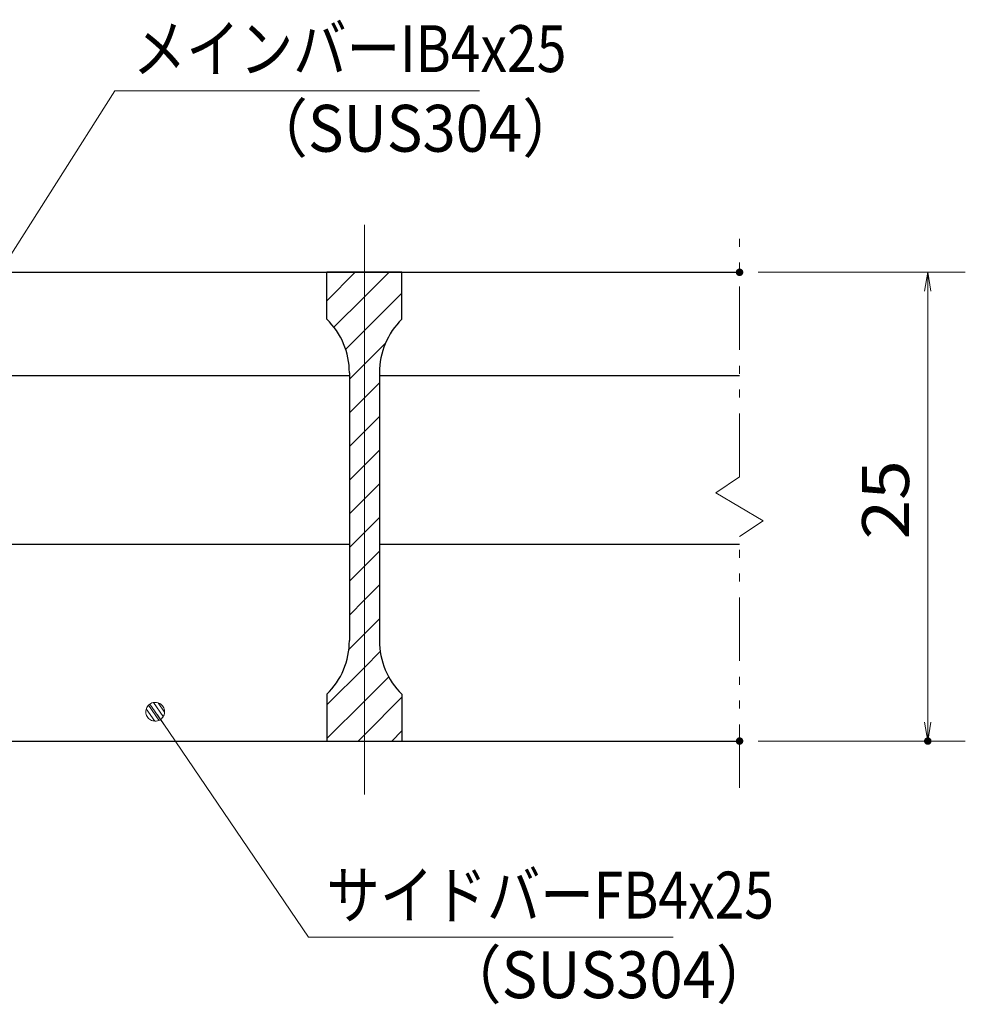
# Model space of a CAD drawing. Units: millimetres. Extents: x -1050 to 1050, y -743 to 742.
# Drawn here: x -355 to -103, y -460 to -197 of the extents above; entities that cross this region are included whole.
import ezdxf

# ---------------------------------------------------------------- set-up
doc = ezdxf.new("R2010")
doc.units = ezdxf.units.MM
doc.header["$LTSCALE"] = 5
doc.linetypes.add('JWW_CENTER1', pattern=[6.773333, 4.233333, -0.846667, 0.846667, -0.846667])
doc.linetypes.add('JWW_PHANTOM1', pattern=[6.773333, 3.386667, -0.846667, 0.423333, -0.846667, 0.423333, -0.846667])
for name, color, linetype in [('ハッチング', 7, 'Continuous'), ('中心線', 7, 'Continuous'), ('寸法注釈', 7, 'Continuous'), ('想像線', 7, 'Continuous'), ('蓋', 7, 'Continuous')]:
    doc.layers.add(name, color=color, linetype=linetype)
doc.styles.add('ＭＳ ゴシック', font='txt', dxfattribs={"height": 1})

# ---------------------------------------------------------------- blocks, each defined once
blk = doc.blocks.new('_OPEN_0-1_')
at = {"layer": '寸法注釈', "color": 2, "linetype": 'Continuous', "lineweight": 5}
for p, q in [((-1, 0.167), (0, 0)), ((0, 0), (-1, -0.167)), ((0, 0), (-1, 0))]:
    blk.add_line(p, q, dxfattribs=at)
blk = doc.blocks.new('_Dot_0-1_')
at = {"layer": '寸法注釈', "color": 2, "linetype": 'Continuous', "lineweight": 5}
for p, q in [((-0.5, 0), (-1, 0)), ((-0.496, 0.063), (-0.5, 0)), ((-0.5, 0), (-0.496, -0.063)), ((0, 0), (-0.5, 0)), ((-0.5, 0), (0, 0)), ((-0.484, 0.124), (-0.496, 0.063)), ((-0.465, 0.184), (-0.484, 0.124)), ((-0.438, 0.241), (-0.465, 0.184)), ((-0.405, 0.294), (-0.438, 0.241)), ((-0.364, 0.342), (-0.405, 0.294)), ((-0.319, 0.385), (-0.364, 0.342)), ((-0.268, 0.422), (-0.319, 0.385)), ((-0.213, 0.452), (-0.268, 0.422)), ((-0.155, 0.476), (-0.213, 0.452)), ((-0.094, 0.491), (-0.155, 0.476)), ((-0.031, 0.499), (-0.094, 0.491)), ((0.031, 0.499), (-0.031, 0.499)), ((0.5, 0), (0, 0)), ((0, 0), (0, 0)), ((0, 0), (0, 0)), ((0, 0), (0, 0)), ((0, 0), (0, 0)), ((0, 0), (0, 0)), ((0, 0), (0, 0)), ((0, 0), (0, 0)), ((0, 0), (0, 0)), ((0, 0), (0, 0)), ((0, 0), (0, 0)), ((0, 0), (0, 0)), ((0, 0), (0, 0)), ((0, 0), (0, 0)), ((0, 0), (0, 0)), ((0, 0), (0, 0)), ((0, 0), (0, 0)), ((0, 0), (0, 0)), ((0, 0), (0, 0)), ((0, 0), (0, 0)), ((0, 0), (0, 0)), ((0, 0), (0, 0)), ((0, 0), (0, 0)), ((0, 0), (0, 0)), ((0, 0), (0, 0)), ((0, 0), (0, 0)), ((0, 0), (0, 0)), ((0, 0), (0, 0)), ((0, 0), (0, 0)), ((0, 0), (0, 0)), ((0, 0), (0, 0)), ((0, 0), (0, 0)), ((0, 0), (0, 0)), ((0, 0), (0, 0)), ((0, 0), (0, 0)), ((0, 0), (0, 0)), ((0, 0), (0, 0)), ((0, 0), (0, 0)), ((0, 0), (0, 0)), ((0, 0), (0, 0)), ((0, 0), (0, 0)), ((0, 0), (0, 0)), ((0, 0), (0, 0)), ((0, 0), (0, 0)), ((0, 0), (0, 0)), ((0, 0), (0, 0)), ((0, 0), (0, 0)), ((0, 0), (0, 0)), ((0, 0), (0, 0)), ((0, 0), (0, 0)), ((0, 0), (0, 0)), ((0, 0), (0.5, 0)), ((0.094, 0.491), (0.031, 0.499)), ((0.155, 0.476), (0.094, 0.491)), ((0.213, 0.452), (0.155, 0.476)), ((0.268, 0.422), (0.213, 0.452)), ((0.319, 0.385), (0.268, 0.422)), ((0.364, 0.342), (0.319, 0.385)), ((0.405, 0.294), (0.364, 0.342)), ((0.438, 0.241), (0.405, 0.294)), ((0.465, 0.184), (0.438, 0.241)), ((0.484, 0.124), (0.465, 0.184)), ((0.496, 0.063), (0.484, 0.124)), ((0.5, 0), (0.496, 0.063)), ((-0.496, -0.063), (-0.484, -0.124)), ((-0.484, -0.124), (-0.465, -0.184)), ((-0.465, -0.184), (-0.438, -0.241)), ((-0.438, -0.241), (-0.405, -0.294)), ((-0.405, -0.294), (-0.364, -0.342)), ((-0.364, -0.342), (-0.319, -0.385)), ((-0.319, -0.385), (-0.268, -0.422)), ((-0.268, -0.422), (-0.213, -0.452)), ((-0.213, -0.452), (-0.155, -0.476)), ((-0.155, -0.476), (-0.094, -0.491)), ((-0.094, -0.491), (-0.031, -0.499)), ((-0.031, -0.499), (0.031, -0.499)), ((0.031, -0.499), (0.094, -0.491)), ((0.094, -0.491), (0.155, -0.476)), ((0.155, -0.476), (0.213, -0.452)), ((0.213, -0.452), (0.268, -0.422)), ((0.268, -0.422), (0.319, -0.385)), ((0.319, -0.385), (0.364, -0.342)), ((0.364, -0.342), (0.405, -0.294)), ((0.405, -0.294), (0.438, -0.241)), ((0.438, -0.241), (0.465, -0.184)), ((0.465, -0.184), (0.484, -0.124)), ((0.484, -0.124), (0.496, -0.063)), ((0.496, -0.063), (0.5, 0))]:
    blk.add_line(p, q, dxfattribs=at)
at = {"layer": '寸法注釈', "color": 2, "linetype": 'Continuous', "lineweight": 20}
for p, q in [((0.489, 0.1), (-0.489, 0.1)), ((0.399, 0.3), (-0.399, 0.3)), ((0.458, -0.199), (-0.458, -0.199)), ((0.3, -0.399), (-0.3, -0.399))]:
    blk.add_line(p, q, dxfattribs=at)

msp = doc.modelspace()

# ---------------------------------------------------------------- linework, layer by layer
at = {"layer": 'DEFPOINTS', "color": 4, "linetype": 'Continuous', "lineweight": 5, "const_width": 1}
for points in [[(-162.74, -264.47, 0.414214), (-163.24, -263.97, 0.414214), (-163.74, -264.47, 0.414214), (-163.24, -264.97, 0.414214)], [(-162.74, -389.47, 0.414214), (-163.24, -388.97, 0.414214), (-163.74, -389.47, 0.414214), (-163.24, -389.97, 0.414214)], [(-112.57, -389.47, 0.414214), (-113.07, -388.97, 0.414214), (-113.57, -389.47, 0.414214), (-113.07, -389.97, 0.414214)]]:
    msp.add_lwpolyline(points, format="xyb", close=True, dxfattribs=at)
at = {"layer": 'ハッチング', "color": 4, "linetype": 'Continuous', "lineweight": 15}
for p, q in [((-273.24, -264.47), (-273.24, -276.97)), ((-263.24, -264.47), (-273.24, -264.47)), ((-273.24, -272.05), (-265.66, -264.47)), ((-263.24, -264.47), (-263.24, -389.47)), ((-253.24, -264.47), (-263.24, -264.47)), ((-263.24, -389.47), (-263.24, -264.47)), ((-263.24, -271.03), (-256.68, -264.47)), ((-253.24, -276.97), (-253.24, -264.47)), ((-263.24, -280.01), (-253.24, -270.01)), ((-271.35, -279.14), (-263.24, -271.03)), ((-268.24, -285.01), (-263.24, -280.01)), ((-263.24, -288.99), (-257.5, -283.26)), ((-267.24, -292.99), (-263.24, -288.99)), ((-267.24, -291.25), (-267.24, -362.69)), ((-259.24, -362.69), (-259.24, -291.25)), ((-263.24, -297.97), (-259.24, -293.97)), ((-267.24, -301.97), (-263.24, -297.97)), ((-263.24, -306.95), (-259.24, -302.95)), ((-267.24, -310.95), (-263.24, -306.95)), ((-263.24, -315.93), (-259.24, -311.93)), ((-267.24, -319.93), (-263.24, -315.93)), ((-263.24, -324.91), (-259.24, -320.91)), ((-267.24, -328.91), (-263.24, -324.91)), ((-263.24, -333.89), (-259.24, -329.89)), ((-267.24, -337.89), (-263.24, -333.89)), ((-263.24, -342.87), (-259.24, -338.87)), ((-267.24, -346.87), (-263.24, -342.87)), ((-263.24, -351.85), (-259.24, -347.85)), ((-267.24, -355.85), (-263.24, -351.85)), ((-263.24, -360.83), (-259.24, -356.83)), ((-267.42, -365.02), (-263.24, -360.83)), ((-263.24, -369.81), (-259.01, -365.58)), ((-273.24, -379.81), (-263.24, -369.81)), ((-263.24, -378.79), (-256.74, -372.3)), ((-273.24, -376.97), (-273.24, -389.47)), ((-263.24, -387.77), (-253.24, -377.77)), ((-253.24, -389.47), (-253.24, -376.97)), ((-273.24, -388.79), (-263.24, -378.79)), ((-264.93, -389.47), (-263.24, -387.77)), ((-255.95, -389.47), (-253.24, -386.75)), ((-273.24, -389.47), (-263.24, -389.47)), ((-263.24, -389.47), (-253.24, -389.47))]:
    msp.add_line(p, q, dxfattribs=at)
for centre, start, end in [((-287.24, -291.25), 0, 45.573), ((-239.24, -291.25), 134.427, 180), ((-287.24, -362.69), 314.427, 0), ((-239.24, -362.69), 180, 225.573)]:
    msp.add_arc(centre, 20, start, end, dxfattribs=at)
at = {"layer": '中心線', "color": 6, "linetype": 'JWW_CENTER1', "lineweight": 18}
msp.add_line((-263.24, -403.7), (-263.24, -251.77), dxfattribs=at)
at = {"layer": '寸法注釈', "color": 2, "linetype": 'Continuous', "lineweight": 18}
for p, q in [((-329.74, -216.08), (-383.25, -300.33)), ((-232.55, -216.08), (-329.74, -216.08)), ((-158.24, -264.47), (-103.07, -264.47)), ((-113.07, -269.47), (-113.07, -384.47)), ((-278.12, -441.78), (-318.43, -382.46)), ((-158.24, -389.47), (-103.07, -389.47)), ((-180.93, -441.78), (-278.12, -441.78))]:
    msp.add_line(p, q, dxfattribs=at)
at = {"layer": '想像線', "color": 4, "linetype": 'JWW_PHANTOM1', "lineweight": 15}
for p, q in [((-163.24, -319.02), (-163.24, -251.97)), ((-163.24, -319.02), (-169.53, -323.23)), ((-169.53, -323.23), (-163.24, -326.97)), ((-156.95, -330.71), (-163.24, -326.97)), ((-163.24, -334.92), (-156.95, -330.71)), ((-163.24, -401.97), (-163.24, -334.92))]:
    msp.add_line(p, q, dxfattribs=at)
at = {"layer": '蓋', "color": 5, "linetype": 'Continuous', "lineweight": 25}
for p, q in [((-863.24, -264.47), (-163.24, -264.47)), ((-253.24, -264.47), (-273.24, -264.47)), ((-273.24, -276.97), (-273.24, -264.47)), ((-253.24, -276.97), (-253.24, -264.47)), ((-267.24, -291.25), (-267.24, -362.69)), ((-259.24, -291.25), (-259.24, -362.69)), ((-384.24, -291.97), (-267.24, -291.97)), ((-259.24, -291.97), (-163.24, -291.97)), ((-384.24, -336.97), (-267.24, -336.97)), ((-259.24, -336.97), (-163.24, -336.97)), ((-273.24, -376.97), (-273.24, -389.47)), ((-253.24, -376.97), (-253.24, -389.47)), ((-863.24, -389.47), (-163.24, -389.47)), ((-273.24, -389.47), (-253.24, -389.47))]:
    msp.add_line(p, q, dxfattribs=at)
for centre, start, end in [((-287.24, -291.25), 0, 45.573), ((-239.24, -291.25), 134.427, 180), ((-287.24, -362.69), 314.427, 0), ((-239.24, -362.69), 180, 225.573)]:
    msp.add_arc(centre, 20, start, end, dxfattribs=at)

# ---------------------------------------------------------------- block references
at = {"layer": '寸法注釈', "color": 2, "linetype": 'Continuous', "lineweight": 18, "xscale": 5, "yscale": 5}
for name, p, rotation in [('_OPEN_0-1_', (-113.07, -264.47), 90), ('_Dot_0-1_', (-319, -381.64), 124.8530788013464), ('_OPEN_0-1_', (-113.07, -389.47), 270)]:
    msp.add_blockref(name, p, dxfattribs=dict(at, rotation=rotation))

# ---------------------------------------------------------------- texts
at = {"layer": '寸法注釈', "color": 7, "linetype": 'Continuous', "lineweight": 18, "style": 'ＭＳ ゴシック'}
for s, height, width, p in [('メインバーIB4x25', 12.5, 0.835387, (-324.97, -211.08)), ('（SUS304）', 12.497, 0.936313, (-294.26, -232.32)), ('サイドバーFB4x25', 12.5, 0.835387, (-273.34, -436.78)), ('（SUS304）', 12.497, 0.936313, (-242.63, -458.02))]:
    msp.add_text(s, height=height, dxfattribs=dict(at, width=width)).set_placement(p)
at = {"layer": '寸法注釈', "color": 7, "linetype": 'Continuous', "lineweight": 18, "style": 'ＭＳ ゴシック', "width": 1.115358}
msp.add_text('25', height=12.497, rotation=90, dxfattribs=at).set_placement((-118.07, -335.7))

doc.saveas('drawing.dxf')
